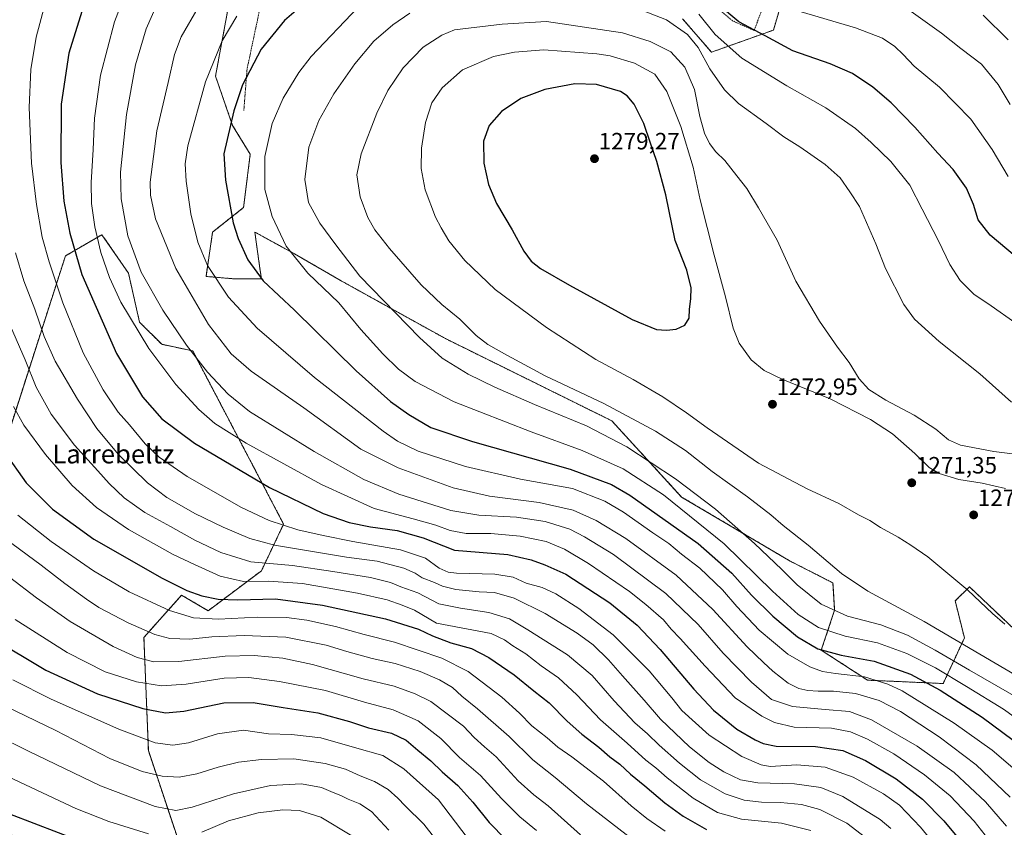
# Model space of a CAD drawing. Units: metres. Extents: x 634105 to 637546, y 4762133 to 4764514.
# Drawn here: x 635495 to 635913, y 4763989 to 4764332 of the extents above; entities that cross this region are included whole.
import ezdxf
from ezdxf.enums import TextEntityAlignment as Align

# ---------------------------------------------------------------- set-up
doc = ezdxf.new("R2010")
doc.units = ezdxf.units.M
doc.header["$MEASUREMENT"] = 0
doc.linetypes.add('TRAZOS', pattern=[0.75, 0.5, -0.25])
for name, color, linetype, lineweight in [('Alambrada', 19, 'TRAZOS', 0), ('Arbolado forestal', 92, 'TRAZOS', 0), ('Arbolado forestal CxS', 92, 'Continuous', 0), ('Carátula', 7, 'Continuous', 5), ('Curva de nivel maestra', 36, 'Continuous', 30), ('Curva de nivel normal', 36, 'Continuous', 0), ('Matorral', 135, 'Continuous', 0), ('Matorral CxS', 135, 'Continuous', 0), ('Pastizal CxS', 92, 'Continuous', 0), ('Punto de cota en terreno', 7, 'Continuous', 0), ('Rótulo de punto de cota en terreno', 19, 'Continuous', 0), ('Texto cartográfico', 19, 'Continuous', 0)]:
    doc.layers.add(name, color=color, linetype=linetype, lineweight=lineweight)
doc.styles.add('Arial', font='txt', dxfattribs={"height": 0.2})

# ---------------------------------------------------------------- blocks, each defined once
blk = doc.blocks.new('*U150')
at = {"layer": 'Arbolado forestal CxS', "color": 92, "linetype": 'Continuous', "lineweight": 0}
for points in [[(635819.71, 4764343.59, 1242.88), (635815.01, 4764327.58, 1248.39), (635788.65, 4764318.17, 1257.49), (635776.42, 4764332.29, 1258.01)], [(635583.49, 4764337.01, 1243.39), (635578.13, 4764307.97, 1245.94), (635585.38, 4764287.1, 1250.31), (635592.85, 4764274.87, 1252.97), (635590.02, 4764252.27, 1251.81), (635576.9, 4764241.9, 1247.31), (635574.08, 4764223.07, 1243.52), (635585.37, 4764222.12, 1247.04), (635597.61, 4764222.12, 1249.84), (635597.13, 4764225.44, 1250.44), (635594.79, 4764241.9, 1251.86), (635611.63, 4764232.66, 1255.24), (635631.49, 4764221.18, 1257.24), (635675.72, 4764196.69, 1261.91), (635746.3, 4764161.85, 1262.72), (635775.99, 4764129.5, 1256.79), (635822, 4764102.35, 1261.59), (635840.25, 4764093.07, 1263.48), (635840.93, 4764081.47, 1259.93), (635835.28, 4764064.52, 1249.69), (635854.95, 4764051.81, 1243.83), (635887.04, 4764050.4, 1251.59), (635896.06, 4764069.71, 1265.53), (635892.12, 4764085.41, 1268.52), (635898.19, 4764091.43, 1270.16), (635925.63, 4764065.46, 1270.28)]]:
    blk.add_polyline3d(points, dxfattribs=at)
blk.add_polyline3d([(635597.61, 4764098.23, 1207.76), (635607.02, 4764118.01, 1219.97), (635568.44, 4764191.46, 1234.98), (635555.26, 4764194.29, 1231.49), (635545.85, 4764203.7, 1230.64), (635541.15, 4764224.42, 1232.96), (635529.85, 4764240.77, 1230.67), (635514.38, 4764231.75, 1223.13), (635476.75, 4764114.83, 1187.63), (635471.2, 4764084.67, 1176.94), (635487.5, 4764037.02, 1163.17), (635494.09, 4763955.1, 1135.2), (635506.32, 4763943.79, 1128.63), (635521.38, 4763946.62, 1129.64), (635542.08, 4763959.8, 1137.37), (635565.61, 4763957.92, 1138.11), (635567.01, 4763969.79, 1146), (635549.61, 4764021.95, 1168.26), (635547.73, 4764069.98, 1188.45), (635563.73, 4764087.87, 1198.38), (635575.02, 4764081.28, 1196.61), (635597.61, 4764098.23, 1207.76)], close=True, dxfattribs=at)
blk = doc.blocks.new('*U175')
at = {"layer": 'Curva de nivel normal', "color": 36, "linetype": 'Continuous', "lineweight": 0}
blk.add_polyline3d([(635492.1, 4764051.99, 1170), (635508.31, 4764043.71, 1170), (635537.13, 4764031.02, 1170), (635552.46, 4764025.3, 1170), (635560.01, 4764024.19, 1170), (635566.66, 4764025.24, 1170), (635578.9, 4764029.01, 1170), (635590.02, 4764030.6, 1170), (635600.6, 4764029.08, 1170), (635610.35, 4764028.74, 1170), (635622.86, 4764027.34, 1170), (635637.15, 4764023.33, 1170), (635649.1, 4764019.86, 1170), (635658.07, 4764014.22, 1170), (635672.72, 4764001.05, 1170), (635684.94, 4763985.11, 1170)], dxfattribs=at)
blk = doc.blocks.new('*U181')
at = {"layer": 'Curva de nivel normal', "color": 36, "linetype": 'Continuous', "lineweight": 0}
for points in [[(635487.84, 4764012, 1155), (635518.8, 4763997.37, 1155), (635532.84, 4763991.9, 1155), (635549.65, 4763986.64, 1155)], [(635572.33, 4763987.37, 1155), (635583.69, 4763992.22, 1155), (635596.17, 4763995.56, 1155), (635606.72, 4763996.78, 1155), (635613.74, 4763996.56, 1155), (635622.8, 4763993.65, 1155), (635636, 4763985.84, 1155)]]:
    blk.add_polyline3d(points, dxfattribs=at)
blk = doc.blocks.new('*U182')
at = {"layer": 'Curva de nivel normal', "color": 36, "linetype": 'Continuous', "lineweight": 0}
blk.add_polyline3d([(635494.2, 4764121.77, 1195), (635508.28, 4764110.67, 1195), (635526.36, 4764098.18, 1195), (635541.48, 4764089.31, 1195), (635558.58, 4764081.42, 1195), (635568.7, 4764078.25, 1195), (635579.39, 4764077.76, 1195), (635596, 4764078.55, 1195), (635608.22, 4764078.47, 1195), (635616.82, 4764077.31, 1195), (635629.05, 4764074.58, 1195), (635641.21, 4764071.17, 1195), (635654.08, 4764067.87, 1195), (635674.26, 4764061.11, 1195), (635685.44, 4764055.53, 1195), (635699.67, 4764044.57, 1195), (635707.11, 4764037.81, 1195), (635712.33, 4764032.42, 1195), (635718.92, 4764027.36, 1195), (635723.43, 4764023.46, 1195), (635729.45, 4764019.35, 1195), (635742.78, 4764009, 1195), (635754.58, 4763998.54, 1195), (635761.27, 4763993.16, 1195), (635768.96, 4763987.83, 1195)], dxfattribs=at)
blk = doc.blocks.new('*U190')
at = {"layer": 'Curva de nivel normal', "color": 36, "linetype": 'Continuous', "lineweight": 0}
blk.add_polyline3d([(635490.61, 4764095.57, 1185), (635502.1, 4764086.69, 1185), (635516.46, 4764076.68, 1185), (635534.71, 4764066.08, 1185), (635544.79, 4764061.41, 1185), (635551.98, 4764059.6, 1185), (635562.56, 4764059.75, 1185), (635582.21, 4764061.96, 1185), (635594.52, 4764062.3, 1185), (635606.68, 4764061.09, 1185), (635619.25, 4764058.42, 1185), (635640.8, 4764052.32, 1185), (635653.97, 4764049.23, 1185), (635662.87, 4764045.99, 1185), (635669.57, 4764042.82, 1185), (635683.42, 4764032.28, 1185), (635687.85, 4764027.53, 1185), (635692.36, 4764023.54, 1185), (635697.25, 4764019.37, 1185), (635706.66, 4764009.18, 1185), (635713.23, 4764003.21, 1185), (635719.36, 4763998.46, 1185), (635733.01, 4763986.16, 1185)], dxfattribs=at)
blk = doc.blocks.new('*U197')
at = {"layer": 'Curva de nivel normal', "color": 36, "linetype": 'Continuous', "lineweight": 0}
blk.add_polyline3d([(635492.36, 4764167.84, 1205), (635496.76, 4764160.01, 1205), (635505.99, 4764147.58, 1205), (635517.22, 4764134.36, 1205), (635527.52, 4764125.08, 1205), (635541.2, 4764115.79, 1205), (635560.2, 4764105.13, 1205), (635569.17, 4764100.87, 1205), (635580.14, 4764095.92, 1205), (635590.05, 4764093.68, 1205), (635600.66, 4764093.82, 1205), (635615.11, 4764092.77, 1205), (635638.38, 4764088.7, 1205), (635650.96, 4764085.94, 1205), (635657.3, 4764083.68, 1205), (635662.59, 4764081.5, 1205), (635671.92, 4764076.02, 1205), (635695.07, 4764071.58, 1205), (635700.82, 4764068.88, 1205), (635704.28, 4764066.32, 1205), (635709.91, 4764062.97, 1205), (635716.41, 4764057.92, 1205), (635723.66, 4764052.85, 1205), (635731.48, 4764045.66, 1205), (635741.54, 4764034.98, 1205), (635752.85, 4764025.03, 1205), (635760.78, 4764017.9, 1205), (635765.1, 4764014.63, 1205), (635769.88, 4764010.41, 1205), (635780.95, 4764001.82, 1205), (635791.19, 4763995.72, 1205), (635801.37, 4763992.9, 1205), (635818.34, 4763991.21, 1205), (635830.89, 4763988.12, 1205)], dxfattribs=at)
blk = doc.blocks.new('*U201')
at = {"layer": 'Curva de nivel normal', "color": 36, "linetype": 'Continuous', "lineweight": 0}
blk.add_polyline3d([(635484.89, 4764028.44, 1160), (635498.71, 4764021.73, 1160), (635529.29, 4764006.97, 1160), (635552.54, 4763998.25, 1160), (635561.22, 4763996.56, 1160), (635568.27, 4763997.98, 1160), (635585.71, 4764003.61, 1160), (635601.51, 4764007.09, 1160), (635614.64, 4764007.85, 1160), (635623.1, 4764006.26, 1160), (635628.11, 4764004.15, 1160), (635631.37, 4764002.88, 1160), (635634.4, 4764001.3, 1160), (635639.33, 4763999.42, 1160), (635644.3, 4763996.06, 1160), (635651.72, 4763988.22, 1160)], dxfattribs=at)
blk = doc.blocks.new('*U207')
at = {"layer": 'Curva de nivel normal', "color": 36, "linetype": 'Continuous', "lineweight": 0}
blk.add_polyline3d([(635488.97, 4764040.78, 1165), (635510.33, 4764030.46, 1165), (635533.24, 4764018.66, 1165), (635546.96, 4764013.13, 1165), (635555.5, 4764011.04, 1165), (635562.75, 4764010.62, 1165), (635570.17, 4764012.03, 1165), (635579.31, 4764014.97, 1165), (635587.82, 4764017, 1165), (635597.68, 4764018.19, 1165), (635611.38, 4764018.44, 1165), (635624.61, 4764016.5, 1165), (635633.29, 4764014, 1165), (635639.58, 4764011.25, 1165), (635645.58, 4764008.81, 1165), (635651.34, 4764005.38, 1165), (635655.5, 4764001.72, 1165), (635658.67, 4763998.47, 1165), (635666.61, 4763990.78, 1165), (635679.16, 4763974.69, 1165)], dxfattribs=at)
blk = doc.blocks.new('*U221')
at = {"layer": 'Curva de nivel normal', "color": 36, "linetype": 'Continuous', "lineweight": 0}
blk.add_polyline3d([(635493.1, 4764077.59, 1180), (635515.1, 4764063.6, 1180), (635531.25, 4764055.42, 1180), (635544.56, 4764051.06, 1180), (635555.21, 4764049.46, 1180), (635565.67, 4764050.12, 1180), (635581.74, 4764052.66, 1180), (635592.32, 4764052.93, 1180), (635605.3, 4764051.31, 1180), (635624.75, 4764047.39, 1180), (635641.4, 4764042.43, 1180), (635653.51, 4764039.3, 1180), (635664.16, 4764034.58, 1180), (635673.8, 4764027.08, 1180), (635681.64, 4764019.04, 1180), (635690.59, 4764011.44, 1180), (635699.46, 4764001.66, 1180), (635707.28, 4763993.83, 1180), (635714.34, 4763988.06, 1180)], dxfattribs=at)
blk = doc.blocks.new('*U224')
at = {"layer": 'Curva de nivel normal', "color": 36, "linetype": 'Continuous', "lineweight": 0}
blk.add_polyline3d([(635491.01, 4764201.91, 1210), (635497.32, 4764187.7, 1210), (635501.98, 4764176.09, 1210), (635508.38, 4764164.6, 1210), (635518.23, 4764151.47, 1210), (635528.16, 4764140.57, 1210), (635532.95, 4764135.2, 1210), (635539.32, 4764129.21, 1210), (635548.07, 4764123, 1210), (635559.06, 4764116.99, 1210), (635569.34, 4764111.22, 1210), (635580.32, 4764105.96, 1210), (635593.06, 4764102.03, 1210), (635610.85, 4764100.5, 1210), (635627.96, 4764097.9, 1210), (635643.97, 4764095.34, 1210), (635652.4, 4764093.22, 1210), (635656.79, 4764091.45, 1210), (635663.96, 4764088.82, 1210), (635672.98, 4764084.13, 1210), (635682.15, 4764082.38, 1210), (635694.19, 4764080.5, 1210), (635702.88, 4764077.84, 1210), (635710.69, 4764073.16, 1210), (635727.53, 4764062.58, 1210), (635737.96, 4764053.76, 1210), (635747.29, 4764043.06, 1210), (635756.16, 4764033.7, 1210), (635761.49, 4764029.07, 1210), (635766.39, 4764024.27, 1210), (635775.04, 4764016.57, 1210), (635784.07, 4764009.6, 1210), (635789.23, 4764006.51, 1210), (635794.44, 4764003.63, 1210), (635802.55, 4764000.95, 1210), (635809.85, 4764000.06, 1210), (635817.95, 4763999.96, 1210), (635826.94, 4763999.13, 1210), (635834.61, 4763997.02, 1210), (635846.1, 4763991.21, 1210), (635855.95, 4763983.74, 1210)], dxfattribs=at)
blk = doc.blocks.new('*U225')
at = {"layer": 'Curva de nivel normal', "color": 36, "linetype": 'Continuous', "lineweight": 0}
blk.add_polyline3d([(635488.94, 4764111.7, 1190), (635504.03, 4764100.66, 1190), (635514.1, 4764092.81, 1190), (635523.28, 4764086.21, 1190), (635528.59, 4764082.61, 1190), (635541.08, 4764076.15, 1190), (635552.35, 4764071.18, 1190), (635558.77, 4764069.5, 1190), (635567.26, 4764069.28, 1190), (635576.6, 4764070.17, 1190), (635590.23, 4764070.83, 1190), (635607.95, 4764069.99, 1190), (635625.14, 4764066.65, 1190), (635633.9, 4764063.93, 1190), (635644.56, 4764061.08, 1190), (635654.35, 4764058.9, 1190), (635664.99, 4764055.44, 1190), (635673.21, 4764051.93, 1190), (635678.66, 4764048.64, 1190), (635682.68, 4764044.98, 1190), (635689.4, 4764039.68, 1190), (635702.76, 4764027.95, 1190), (635712.87, 4764018.06, 1190), (635722.36, 4764010.48, 1190), (635735.65, 4763999.37, 1190), (635755.6, 4763984, 1190)], dxfattribs=at)
blk = doc.blocks.new('*U232')
at = {"layer": 'Curva de nivel maestra', "color": 36, "linetype": 'Continuous', "lineweight": 30}
blk.add_polyline3d([(635488.48, 4764148.59, 1200), (635497.8, 4764135.54, 1200), (635508.85, 4764124.41, 1200), (635526.44, 4764111.63, 1200), (635555.41, 4764095.07, 1200), (635565.88, 4764089.79, 1200), (635572.26, 4764087.54, 1200), (635579.31, 4764086.15, 1200), (635587.64, 4764085.86, 1200), (635603.53, 4764086.39, 1200), (635623.55, 4764083.7, 1200), (635650.27, 4764077.8, 1200), (635664.32, 4764073.48, 1200), (635670.3, 4764070.56, 1200), (635677.96, 4764067.63, 1200), (635686.85, 4764065.22, 1200), (635694.17, 4764061.5, 1200), (635704.85, 4764054.06, 1200), (635713.23, 4764047.27, 1200), (635719.78, 4764042.14, 1200), (635727.39, 4764034.42, 1200), (635733.58, 4764028.88, 1200), (635740.82, 4764023.46, 1200), (635745.52, 4764019.3, 1200), (635749.69, 4764016.22, 1200), (635754.32, 4764011.89, 1200), (635760.36, 4764007.05, 1200), (635768.87, 4763999.75, 1200), (635776.67, 4763994.09, 1200), (635786.55, 4763988.49, 1200)], dxfattribs=at)
blk = doc.blocks.new('*U233')
at = {"layer": 'Curva de nivel maestra', "color": 36, "linetype": 'Continuous', "lineweight": 30}
blk.add_polyline3d([(635482.99, 4764069.72, 1175), (635506.14, 4764056, 1175), (635527.95, 4764046.02, 1175), (635547.2, 4764039.86, 1175), (635556.94, 4764037.9, 1175), (635564.64, 4764038.67, 1175), (635581.64, 4764042.22, 1175), (635594.12, 4764042.36, 1175), (635606.89, 4764040.22, 1175), (635621.59, 4764037.99, 1175), (635634.93, 4764034.33, 1175), (635643.12, 4764031.63, 1175), (635652.87, 4764029.39, 1175), (635659.09, 4764026.44, 1175), (635663.95, 4764022.12, 1175), (635669.52, 4764017.55, 1175), (635674.3, 4764012.94, 1175), (635680.99, 4764007.08, 1175), (635687.3, 4764000.14, 1175), (635694.25, 4763991.5, 1175), (635701.43, 4763984.22, 1175)], dxfattribs=at)
blk = doc.blocks.new('*U235')
at = {"layer": 'Curva de nivel maestra', "color": 36, "linetype": 'Continuous', "lineweight": 30}
blk.add_polyline3d([(635490.72, 4763995.06, 1150), (635521.6, 4763983.27, 1150)], dxfattribs=at)
blk = doc.blocks.new('5PATER')
at = {"layer": 'Carátula', "linetype": 'Continuous', "lineweight": 5}
h = blk.add_hatch(color=250, dxfattribs=at)
edge = h.paths.add_edge_path()
edge.add_ellipse((0, 0.01), major_axis=(-1.33, -1.34), ratio=0.999422, start_angle=0, end_angle=360)

msp = doc.modelspace()

# ---------------------------------------------------------------- linework, layer by layer
at = {"layer": 'Alambrada', "color": 19, "linetype": 'TRAZOS', "lineweight": 0}
msp.add_polyline3d([(635918.73, 4764371.06, 1220.6), (635886.32, 4764375.97, 1228.16), (635829.53, 4764382.06, 1231.26), (635827.6, 4764382.27, 1231.26), (635806.75, 4764327.38, 1250.43), (635797.62, 4764331.51, 1250.56), (635789.6, 4764338.15, 1259.36), (635784.32, 4764344.22, 1253.59), (635779.76, 4764348.94, 1257.91), (635770.96, 4764353.43, 1251.46), (635762.44, 4764357.73, 1250.95), (635743.85, 4764361.01, 1250.77), (635692.35, 4764361.93, 1250.78), (635665.89, 4764360.39, 1250.62), (635637.51, 4764357.01, 1249.24), (635600.39, 4764352.98, 1244.71), (635591.5, 4764310.97, 1250.01), (635590.14, 4764293.44, 1251.32)], dxfattribs=at)
at = {"layer": 'Arbolado forestal', "color": 92, "linetype": 'TRAZOS', "lineweight": 0}
for points in [[(635819.71, 4764343.59, 1242.88), (635815, 4764327.58, 1248.39), (635788.65, 4764318.17, 1257.49), (635776.42, 4764332.29, 1258.01)], [(635583.49, 4764337.01, 1243.39), (635578.13, 4764307.97, 1245.94), (635585.37, 4764287.1, 1250.31), (635592.85, 4764274.87, 1252.97), (635590.02, 4764252.27, 1251.81), (635576.9, 4764241.9, 1247.31), (635574.08, 4764223.07, 1243.52), (635585.37, 4764222.12, 1247.04), (635597.61, 4764222.12, 1249.84), (635597.13, 4764225.44, 1250.44), (635594.79, 4764241.9, 1251.86), (635611.63, 4764232.66, 1255.24), (635631.49, 4764221.18, 1257.24), (635675.72, 4764196.69, 1261.91), (635746.3, 4764161.85, 1262.72), (635775.99, 4764129.5, 1256.79), (635822, 4764102.35, 1261.59), (635840.25, 4764093.07, 1263.48), (635840.93, 4764081.47, 1259.93), (635835.28, 4764064.52, 1249.69), (635854.95, 4764051.81, 1243.83), (635887.04, 4764050.4, 1251.59), (635896.06, 4764069.71, 1265.53), (635892.12, 4764085.41, 1268.52), (635898.19, 4764091.43, 1270.16), (635925.63, 4764065.46, 1270.28)], [(635597.61, 4764098.23, 1207.76), (635607.02, 4764118.01, 1219.97), (635568.44, 4764191.46, 1234.98), (635555.26, 4764194.29, 1231.49), (635545.85, 4764203.7, 1230.64), (635541.15, 4764224.42, 1232.96), (635529.85, 4764240.77, 1230.67), (635514.38, 4764231.75, 1223.13), (635476.75, 4764114.83, 1187.62), (635471.2, 4764084.67, 1176.94), (635487.5, 4764037.02, 1163.17), (635494.09, 4763955.1, 1135.2), (635506.32, 4763943.8, 1128.63), (635521.38, 4763946.62, 1129.64), (635542.08, 4763959.8, 1137.37), (635565.61, 4763957.92, 1138.11), (635567.01, 4763969.79, 1146), (635549.61, 4764021.95, 1168.26), (635547.73, 4764069.98, 1188.45), (635563.73, 4764087.87, 1198.38), (635575.02, 4764081.28, 1196.61), (635597.61, 4764098.23, 1207.76)]]:
    msp.add_polyline3d(points, dxfattribs=at)
at = {"layer": 'Curva de nivel maestra', "color": 36, "linetype": 'Continuous', "lineweight": 30}
for points in [[(635622.19, 4764344.49, 1250), (635607.38, 4764331.7, 1250), (635597.54, 4764319.46, 1250), (635589.61, 4764304.37, 1250), (635585.92, 4764293.29, 1250), (635581.61, 4764275.09, 1250), (635582.39, 4764263.97, 1250)], [(635917.52, 4764231.62, 1250), (635906.99, 4764240.62, 1250), (635901.93, 4764247.1, 1250), (635899.9, 4764253.56, 1250), (635896.94, 4764260.49, 1250), (635891.28, 4764268.43, 1250), (635884.77, 4764275.32, 1250), (635875.01, 4764286.34, 1250), (635864.88, 4764296.74, 1250), (635857.13, 4764303.37, 1250), (635848.59, 4764309.11, 1250), (635839.07, 4764313.18, 1250), (635823.24, 4764318.83, 1250), (635811.44, 4764325.12, 1250), (635800.22, 4764331.01, 1250), (635791.58, 4764338.31, 1250)], [(635521.4, 4764335.44, 1225), (635515.78, 4764317.78, 1225), (635512.64, 4764296.12, 1225), (635512.38, 4764271.4, 1225), (635513.7, 4764254.93, 1225), (635516.3, 4764241.41, 1225), (635521.31, 4764223.88, 1225), (635536.08, 4764190.43, 1225), (635547.08, 4764171.98, 1225), (635555.31, 4764162.74, 1225), (635569.21, 4764152.38, 1225), (635601.08, 4764133.52, 1225), (635623.82, 4764122.57, 1225), (635634.82, 4764118.66, 1225), (635643.87, 4764116.79, 1225), (635655.22, 4764115.34, 1225), (635666.3, 4764112.2, 1225), (635679.63, 4764106.94, 1225), (635702.24, 4764105.06, 1225), (635712.08, 4764102.88, 1225), (635717.95, 4764100.76, 1225), (635726.85, 4764096.77, 1225), (635745.47, 4764084.66, 1225), (635757.05, 4764075.19, 1225), (635766.89, 4764064.84, 1225), (635781.14, 4764048.04, 1225), (635789.57, 4764039.1, 1225), (635799.49, 4764031.02, 1225), (635807.17, 4764026.48, 1225), (635810.55, 4764024.9, 1225), (635816.1, 4764023.8, 1225), (635832.8, 4764023.68, 1225)], [(635769.62, 4764200.26, 1275), (635773.62, 4764200.73, 1275), (635777.3, 4764202.4, 1275), (635779.24, 4764205.31, 1275), (635779.3, 4764209.2, 1275), (635779.92, 4764213.54, 1275), (635780.02, 4764218.3, 1275), (635778.18, 4764225.77, 1275), (635773.27, 4764238.25, 1275), (635769.3, 4764257.65, 1275), (635765.51, 4764271.79, 1275), (635762.73, 4764279.59, 1275), (635759.99, 4764288, 1275), (635755.86, 4764296.15, 1275), (635752.86, 4764299.64, 1275), (635750.05, 4764301.55, 1275), (635739.87, 4764304.54, 1275), (635730.59, 4764304.71, 1275), (635717.92, 4764302.39, 1275), (635707.74, 4764298.59, 1275), (635699.48, 4764293.1, 1275), (635694.23, 4764287.12, 1275), (635691.9, 4764280.45, 1275), (635691.96, 4764271.18, 1275), (635693.98, 4764262.01, 1275), (635697.44, 4764254.02, 1275), (635704.12, 4764242.8, 1275), (635708.99, 4764233.82, 1275), (635712.08, 4764229.58, 1275), (635716.11, 4764226.4, 1275), (635728.33, 4764219.32, 1275), (635755.02, 4764204.86, 1275), (635765.39, 4764200.58, 1275), (635769.62, 4764200.26, 1275)], [(635582.39, 4764263.97, 1250), (635585.67, 4764245.77, 1250), (635587.67, 4764239.22, 1250), (635591.8, 4764230.11, 1250), (635598.38, 4764221.16, 1250), (635611.6, 4764208.78, 1250), (635637.83, 4764183.05, 1250), (635652.39, 4764170.04, 1250), (635660.24, 4764164.45, 1250), (635669.59, 4764159.04, 1250), (635687.14, 4764152.99, 1250), (635728.68, 4764141.26, 1250), (635746.22, 4764134.78, 1250), (635754, 4764130.29, 1250), (635782.95, 4764109.8, 1250), (635797.31, 4764097.27, 1250), (635805.72, 4764087.92, 1250), (635814.67, 4764078.94, 1250), (635825.15, 4764070.2, 1250), (635833.84, 4764065.15, 1250), (635843.67, 4764062.48, 1250), (635857.7, 4764059.9, 1250), (635873.21, 4764054.41, 1250), (635885.76, 4764047.62, 1250), (635903.56, 4764036.18, 1250), (635916.7, 4764026.32, 1250)], [(635832.8, 4764023.68, 1225), (635844.48, 4764022.02, 1225), (635854.07, 4764017.75, 1225), (635867.05, 4764009.94, 1225), (635878.3, 4764001.29, 1225), (635887.31, 4763992.22, 1225), (635897.1, 4763980.36, 1225), (635903.52, 4763970.36, 1225), (635908.4, 4763959.74, 1225), (635912.37, 4763944.66, 1225), (635918.21, 4763917.16, 1225)]]:
    msp.add_polyline3d(points, dxfattribs=at)
at = {"layer": 'Curva de nivel normal', "color": 36, "linetype": 'Continuous', "lineweight": 0}
for points in [[(635541.4, 4764347.31, 1230), (635535.16, 4764331.11, 1230), (635529.35, 4764308.45, 1230), (635526.78, 4764290.25, 1230), (635526.22, 4764276.97, 1230), (635525.38, 4764262.85, 1230), (635525.46, 4764254.01, 1230), (635526.87, 4764244.08, 1230), (635529.44, 4764233.19, 1230), (635533.08, 4764222.63, 1230), (635537.96, 4764212.11, 1230), (635549.74, 4764192.55, 1230), (635561.25, 4764177.18, 1230), (635571, 4764166.57, 1230), (635577.81, 4764160.74, 1230), (635591.16, 4764152.31, 1230), (635623.15, 4764134.78, 1230), (635645.51, 4764124.68, 1230), (635662.04, 4764120.26, 1230), (635671.59, 4764117.58, 1230), (635677.7, 4764115.33, 1230), (635684.48, 4764114.08, 1230), (635695.03, 4764113.98, 1230), (635707.43, 4764112.96, 1230), (635718.49, 4764110.67, 1230), (635726.23, 4764107.41, 1230), (635736.52, 4764101.37, 1230), (635753.91, 4764089.43, 1230), (635760.78, 4764083.86, 1230), (635768.24, 4764077.35, 1230), (635771.62, 4764073.46, 1230), (635775.37, 4764069.53, 1230), (635786.03, 4764057.7, 1230), (635798.76, 4764044.29, 1230), (635810, 4764036.59, 1230)], [(635555.54, 4764343.94, 1235), (635548.62, 4764328.12, 1235), (635544.17, 4764312.79, 1235), (635540.35, 4764291.69, 1235), (635537.74, 4764267.35, 1235), (635538.03, 4764255.93, 1235), (635540.88, 4764240.36, 1235), (635546.5, 4764224.86, 1235), (635555.74, 4764208.83, 1235), (635565.82, 4764193.88, 1235), (635574.66, 4764182.4, 1235), (635583.55, 4764173.16, 1235), (635592.51, 4764165.82, 1235), (635620.05, 4764148.86, 1235), (635641.08, 4764136.92, 1235), (635655.99, 4764130.75, 1235), (635677.96, 4764123.84, 1235), (635689.96, 4764121.74, 1235), (635705.96, 4764120.91, 1235), (635718.04, 4764119.14, 1235), (635728.59, 4764115.84, 1235), (635734.76, 4764112.61, 1235), (635747.01, 4764105.12, 1235), (635769.33, 4764088.55, 1235), (635782.98, 4764075.47, 1235), (635793.59, 4764063.31, 1235), (635805.65, 4764050.94, 1235), (635814.13, 4764043.66, 1235)], [(635891.84, 4763971.83, 1220), (635877.44, 4763989.42, 1220), (635868.5, 4763998.74, 1220), (635861.72, 4764003.6, 1220), (635848.84, 4764010.64, 1220), (635836.93, 4764014.94, 1220), (635824.94, 4764015.86, 1220), (635813.62, 4764015.2, 1220), (635809.73, 4764015.9, 1220), (635801.54, 4764019.4, 1220), (635787.71, 4764028.46, 1220), (635776.1, 4764038.89, 1220), (635771.78, 4764044.39, 1220), (635762.14, 4764055.78, 1220), (635746.86, 4764071.05, 1220), (635732.34, 4764082.19, 1220), (635722.54, 4764088.43, 1220), (635716.75, 4764091.06, 1220), (635710.03, 4764092.96, 1220), (635704.45, 4764095.53, 1220), (635696.7, 4764096.79, 1220), (635680.38, 4764097.21, 1220), (635676.9, 4764097.64, 1220), (635673.07, 4764099.37, 1220), (635667.25, 4764103.58, 1220), (635656.63, 4764107.14, 1220), (635636.34, 4764110.59, 1220), (635623.78, 4764113.22, 1220), (635613.01, 4764115.6, 1220), (635600.91, 4764119.52, 1220), (635589.18, 4764125.12, 1220), (635566.08, 4764138.25, 1220), (635554.13, 4764146.42, 1220), (635548.24, 4764152.09, 1220), (635541.54, 4764160.06, 1220), (635536.77, 4764165.49, 1220), (635530.38, 4764174.91, 1220), (635521.99, 4764190.67, 1220), (635513.32, 4764211.9, 1220), (635507.43, 4764229.24, 1220), (635504.56, 4764239.7, 1220), (635502.09, 4764253.52, 1220), (635500.06, 4764271.18, 1220), (635499.05, 4764294.76, 1220), (635499.72, 4764310.87, 1220), (635501.98, 4764324.53, 1220), (635505.7, 4764338.26, 1220)], [(635570.72, 4764337.09, 1240), (635563.56, 4764324.64, 1240), (635560.71, 4764317.2, 1240), (635558.05, 4764305.31, 1240), (635553.16, 4764284.76, 1240), (635550.38, 4764263.01, 1240), (635550.52, 4764257.56, 1240), (635552.69, 4764247.48, 1240), (635561.3, 4764226.45, 1240), (635575.17, 4764202.66, 1240), (635584.78, 4764190.26, 1240), (635593.2, 4764182.85, 1240), (635615.64, 4764167.36, 1240), (635639.83, 4764149.77, 1240)], [(635638.62, 4764337.28, 1255), (635618.69, 4764316.38, 1255), (635613.47, 4764309.51, 1255), (635606.85, 4764298.69, 1255), (635602.21, 4764287.89, 1255), (635599.07, 4764273.96, 1255), (635599, 4764259.91, 1255), (635602.12, 4764248.48, 1255), (635608.16, 4764235.91, 1255), (635617.35, 4764224.52, 1255), (635630.42, 4764211.83, 1255), (635639.78, 4764200.6, 1255), (635649.08, 4764190.24, 1255), (635655.84, 4764183.68, 1255), (635662.82, 4764178.46, 1255), (635679.47, 4764169.86, 1255), (635712.14, 4764157.2, 1255), (635733.75, 4764149.28, 1255), (635751.13, 4764141.4, 1255), (635768.26, 4764130.49, 1255), (635794.08, 4764109.66, 1255), (635814.52, 4764089.56, 1255), (635825.42, 4764079.72, 1255), (635834.15, 4764074.12, 1255), (635845.42, 4764070.53, 1255), (635859.15, 4764067.63, 1255), (635871.64, 4764063.14, 1255), (635883.79, 4764057.04, 1255), (635896.87, 4764049.08, 1255), (635912.64, 4764039.52, 1255), (635925.29, 4764030.5, 1255)], [(635916, 4764169.72, 1260), (635902.61, 4764181.74, 1260), (635885.33, 4764195.47, 1260), (635874.91, 4764204.9, 1260), (635870.32, 4764211.17, 1260), (635862.53, 4764226.38, 1260), (635858.42, 4764236.94, 1260), (635851.52, 4764252.7, 1260), (635847.46, 4764258.98, 1260), (635843.34, 4764264.89, 1260), (635836.86, 4764270.53, 1260), (635826.11, 4764278.02, 1260), (635819.43, 4764282.27, 1260), (635811.91, 4764287.87, 1260), (635800.08, 4764296.39, 1260), (635794.14, 4764302.2, 1260), (635788.02, 4764311.13, 1260), (635783.08, 4764320.15, 1260), (635778.48, 4764325.75, 1260), (635769.56, 4764331.9, 1260), (635756.77, 4764336.8, 1260)], [(635915.41, 4764295.93, 1240), (635910.34, 4764304.53, 1240), (635903.35, 4764313.04, 1240), (635894.55, 4764319.77, 1240), (635886.3, 4764326.32, 1240), (635869.41, 4764338.32, 1240)], [(635587.14, 4764333.44, 1245), (635580.96, 4764323, 1245), (635573.87, 4764305.63, 1245), (635566.3, 4764278.45, 1245), (635565.29, 4764270.79, 1245), (635565.6, 4764263.45, 1245), (635567.61, 4764249.66, 1245), (635570.67, 4764237.62, 1245), (635574.77, 4764227.7, 1245), (635583.64, 4764214.24, 1245), (635595.77, 4764201.16, 1245), (635620.08, 4764180.18, 1245), (635649.34, 4764157.39, 1245), (635655.32, 4764153.26, 1245), (635664.1, 4764148.94, 1245), (635684.25, 4764142.43, 1245), (635707.52, 4764137.03, 1245), (635729.63, 4764133.05, 1245)], [(635660.57, 4764334.68, 1260), (635653.44, 4764329.84, 1260), (635645.26, 4764322.8, 1260), (635637.21, 4764313.28, 1260), (635628.31, 4764300.55, 1260), (635621.92, 4764289.22, 1260), (635617.75, 4764277.89, 1260), (635616.04, 4764264.19, 1260), (635617.6, 4764254.42, 1260), (635622.45, 4764245.6, 1260), (635629.26, 4764236.42, 1260), (635639.4, 4764223.13, 1260)], [(635917.46, 4764203.59, 1255), (635907.34, 4764210.61, 1255), (635900.05, 4764215.5, 1255), (635894.17, 4764221.36, 1255), (635889.89, 4764228.08, 1255), (635885.04, 4764238.23, 1255), (635878.05, 4764251.56, 1255), (635872.89, 4764261.73, 1255), (635864.79, 4764271.85, 1255), (635856.44, 4764279.82, 1255), (635849.8, 4764285.84, 1255), (635837.24, 4764294.64, 1255), (635820.61, 4764303.91, 1255), (635801.62, 4764315.67, 1255), (635790.29, 4764325.63, 1255), (635783.34, 4764334.26, 1255)], [(635914.65, 4764265.43, 1245), (635907.78, 4764276.98, 1245), (635898.74, 4764289.84, 1245), (635885.47, 4764303.31, 1245), (635874.76, 4764312.26, 1245), (635870.06, 4764317.23, 1245), (635866.52, 4764320.55, 1245), (635861.2, 4764324.1, 1245), (635849.8, 4764328.5, 1245), (635824.32, 4764335.98, 1245)], [(635914.63, 4764323.42, 1235), (635903.98, 4764333.83, 1235)], [(635931.3, 4764145.99, 1265), (635908.58, 4764148.79, 1265), (635894.32, 4764151.52, 1265), (635889.29, 4764153.81, 1265), (635883.91, 4764158.24, 1265), (635874.72, 4764164.2, 1265), (635862.68, 4764170.61, 1265), (635855.51, 4764175.1, 1265), (635851.3, 4764179.66, 1265), (635847.07, 4764186.6, 1265), (635842.15, 4764193.09, 1265), (635834.52, 4764204.04, 1265), (635824.49, 4764221.11, 1265), (635816.62, 4764238.47, 1265), (635808.66, 4764252.11, 1265), (635803.64, 4764260.41, 1265), (635799.42, 4764265.78, 1265), (635794.38, 4764272.24, 1265), (635790.52, 4764275.95, 1265), (635787.86, 4764279.42, 1265), (635785.65, 4764283.83, 1265), (635783.66, 4764290.87, 1265), (635781.45, 4764302.43, 1265), (635777.33, 4764311.9, 1265), (635771.34, 4764318.35, 1265), (635762.63, 4764322.78, 1265), (635750.9, 4764326.4, 1265), (635718.69, 4764331.17, 1265), (635699.8, 4764330.14, 1265), (635679.63, 4764327.66, 1265), (635674.25, 4764325.42, 1265)], [(635674.25, 4764325.42, 1265), (635666.3, 4764320.36, 1265), (635657.78, 4764311.58, 1265), (635651.24, 4764301.92, 1265), (635646.57, 4764292.27, 1265), (635639.91, 4764275.05, 1265), (635638.11, 4764266.19, 1265), (635639.59, 4764256.81, 1265), (635642.82, 4764248.04, 1265), (635645.79, 4764242.81, 1265), (635651.95, 4764234.89, 1265), (635665.4, 4764219.49, 1265), (635674.14, 4764211.16, 1265), (635681.8, 4764204.91, 1265), (635688.81, 4764197.98, 1265), (635693.7, 4764194.2, 1265), (635702.08, 4764189.58, 1265), (635718.02, 4764180.86, 1265), (635742.94, 4764169.11, 1265), (635764.95, 4764157.46, 1265), (635777.68, 4764149.17, 1265), (635788.94, 4764140.34, 1265), (635803.97, 4764129.56, 1265), (635813.81, 4764121.96, 1265), (635819.03, 4764117.47, 1265), (635829.71, 4764109.11, 1265), (635843.89, 4764097.08, 1265), (635854.98, 4764089.64, 1265), (635878.97, 4764076.65, 1265), (635909.07, 4764059.07, 1265), (635929.64, 4764047, 1265)], [(635913.51, 4764133.18, 1270), (635903.58, 4764135.33, 1270), (635893.71, 4764136.88, 1270), (635885.34, 4764139.45, 1270), (635881.09, 4764142.06, 1270), (635874.99, 4764148.02, 1270), (635865.49, 4764156.26, 1270), (635856.18, 4764162.43, 1270), (635838.99, 4764171.12, 1270), (635818.97, 4764179.39, 1270), (635811.04, 4764183.12, 1270), (635805.46, 4764187.74, 1270), (635800.36, 4764194.83, 1270), (635797.88, 4764201.09, 1270), (635794.6, 4764214.35, 1270), (635789.78, 4764232.07, 1270), (635783.93, 4764255.63, 1270), (635780.86, 4764269.42, 1270), (635775.66, 4764286.6, 1270), (635769.7, 4764301.47, 1270), (635764.57, 4764308.83, 1270), (635756, 4764313.57, 1270), (635745.71, 4764316.63, 1270), (635740.02, 4764317.52, 1270), (635717.51, 4764319.24, 1270), (635705.08, 4764318.26, 1270), (635696.18, 4764316.3, 1270), (635683.02, 4764310.64, 1270), (635674.32, 4764303.04, 1270), (635669.96, 4764296.69, 1270), (635667.25, 4764288.4, 1270), (635665.62, 4764277.54, 1270), (635665.48, 4764268.86, 1270), (635667.14, 4764259.86, 1270), (635671.56, 4764248.16, 1270), (635673.94, 4764243.66, 1270), (635677.16, 4764238.11, 1270), (635683.92, 4764229.81, 1270), (635696.8, 4764217.48, 1270), (635718.6, 4764201.38, 1270), (635739.6, 4764187.9, 1270), (635755.42, 4764179.33, 1270), (635767.96, 4764172.04, 1270), (635778.11, 4764165.26, 1270), (635786.83, 4764158.86, 1270), (635808.68, 4764143.88, 1270), (635829.22, 4764132.96, 1270), (635842.77, 4764126.69, 1270), (635851.13, 4764121.99, 1270), (635855.94, 4764119.48, 1270), (635860.42, 4764116.62, 1270), (635867.88, 4764112.41, 1270), (635873.25, 4764109.07, 1270), (635880.56, 4764104.14, 1270), (635897.44, 4764090.06, 1270), (635907.98, 4764080.1, 1270), (635913.24, 4764075.62, 1270)], [(635493.23, 4764233.04, 1215), (635496.78, 4764221.26, 1215), (635501.39, 4764209.21, 1215), (635505.34, 4764197.65, 1215), (635510.07, 4764187.18, 1215), (635519.49, 4764170.98, 1215), (635527.73, 4764158.5, 1215), (635536.79, 4764147.67, 1215), (635549.17, 4764135.55, 1215), (635557.45, 4764129.28, 1215), (635563.65, 4764125.82, 1215), (635569.4, 4764122.45, 1215), (635581.31, 4764116.76, 1215), (635592.69, 4764111.89, 1215), (635603.18, 4764109.1, 1215), (635633.7, 4764103.93, 1215), (635646.73, 4764102.24, 1215), (635658.12, 4764099.38, 1215), (635662.82, 4764097.14, 1215), (635665.79, 4764095.16, 1215), (635671.01, 4764093.29, 1215), (635674.53, 4764091.71, 1215), (635680.09, 4764090.26, 1215), (635690.1, 4764089.27, 1215), (635696.51, 4764089.02, 1215), (635704.89, 4764086.64, 1215), (635718.02, 4764080.07, 1215), (635731.68, 4764071.82, 1215), (635738.5, 4764066.76, 1215), (635744.99, 4764060.44, 1215), (635750.88, 4764053.7, 1215), (635760.13, 4764043.37, 1215), (635767.08, 4764035.3, 1215), (635779.27, 4764023.6, 1215), (635787.72, 4764016.86, 1215), (635793.87, 4764012.87, 1215), (635800.95, 4764009.54, 1215), (635808.28, 4764008.26, 1215), (635823.94, 4764007.84, 1215), (635835.06, 4764006.23, 1215), (635844.42, 4764002.43, 1215), (635860.23, 4763992.7, 1215), (635864.83, 4763988.93, 1215)], [(635639.4, 4764223.13, 1260), (635664.76, 4764197.16, 1260), (635674.36, 4764188.35, 1260), (635685.38, 4764181.65, 1260), (635696.72, 4764176.06, 1260), (635713.58, 4764168.7, 1260), (635735.61, 4764159.71, 1260), (635752.66, 4764150.83, 1260), (635773.39, 4764137.18, 1260), (635790.44, 4764124.35, 1260), (635806.93, 4764109.86, 1260), (635818.56, 4764098.71, 1260), (635825.02, 4764092.21, 1260), (635835.22, 4764084.06, 1260), (635846.35, 4764078.94, 1260), (635860.54, 4764075.36, 1260), (635871.94, 4764070.92, 1260), (635883.62, 4764064.61, 1260), (635898.19, 4764056, 1260), (635920.89, 4764043.1, 1260)], [(635639.83, 4764149.77, 1240), (635655.69, 4764141.95, 1240), (635679.04, 4764133.36, 1240), (635694.45, 4764129.89, 1240), (635715.57, 4764127.23, 1240), (635729.95, 4764123.91, 1240), (635739.78, 4764119.56, 1240), (635752.37, 4764111.85, 1240), (635773.74, 4764096.29, 1240), (635789.24, 4764081.84, 1240), (635803.82, 4764065.95, 1240), (635810.75, 4764059.37, 1240), (635814.64, 4764055.64, 1240), (635821.28, 4764050.5, 1240), (635825.7, 4764048.25, 1240), (635829.61, 4764047.46, 1240), (635833.99, 4764047.15, 1240), (635840.46, 4764047.22, 1240), (635849.83, 4764046.14, 1240), (635859.8, 4764043.22, 1240), (635868.86, 4764038.56, 1240), (635885.3, 4764027.84, 1240), (635901.06, 4764015.94, 1240), (635915.41, 4764002.21, 1240)], [(635729.63, 4764133.05, 1245), (635743.35, 4764127.75, 1245), (635751.35, 4764123.05, 1245), (635763.77, 4764114.35, 1245), (635770.54, 4764109.72, 1245), (635775.98, 4764105.28, 1245), (635783.65, 4764099.34, 1245), (635793.38, 4764090.16, 1245), (635799.49, 4764083.03, 1245), (635808.93, 4764073.05, 1245), (635821.02, 4764062.83, 1245), (635830.45, 4764057.42, 1245), (635835.74, 4764055.52, 1245), (635841.32, 4764054.6, 1245), (635853.61, 4764053.2, 1245), (635863.52, 4764050.19, 1245), (635869.57, 4764047.3, 1245), (635891.74, 4764033.64, 1245), (635907.8, 4764022.13, 1245), (635916.59, 4764014.6, 1245)], [(635814.13, 4764043.66, 1235), (635823.07, 4764040.62, 1235), (635836.94, 4764039.4, 1235), (635847.27, 4764038.6, 1235), (635856.57, 4764035.06, 1235), (635875.94, 4764023.89, 1235), (635891.7, 4764012.6, 1235), (635905.04, 4764000.24, 1235), (635913.95, 4763989.83, 1235)], [(635810, 4764036.59, 1230), (635815.42, 4764033.89, 1230), (635823.74, 4764031.89, 1230), (635839.59, 4764031.41, 1230), (635847.66, 4764029.88, 1230), (635854.83, 4764026.85, 1230), (635866.05, 4764020.59, 1230), (635879.11, 4764011.72, 1230), (635889.94, 4764002.74, 1230), (635900.17, 4763992.05, 1230), (635906.39, 4763984.07, 1230), (635912.85, 4763973.35, 1230), (635917.62, 4763963.18, 1230)]]:
    msp.add_polyline3d(points, dxfattribs=at)
at = {"layer": 'Matorral', "color": 135, "linetype": 'Continuous', "lineweight": 0}
msp.add_polyline3d([(635597.61, 4764098.23, 1207.76), (635607.02, 4764118.01, 1219.97), (635568.44, 4764191.46, 1234.98), (635555.26, 4764194.29, 1231.49), (635545.85, 4764203.7, 1230.64), (635541.15, 4764224.42, 1232.96), (635529.85, 4764240.77, 1230.67), (635514.38, 4764231.75, 1223.13), (635476.75, 4764114.83, 1187.62), (635471.2, 4764084.67, 1176.94), (635487.5, 4764037.02, 1163.17), (635494.09, 4763955.1, 1135.2), (635506.32, 4763943.8, 1128.63), (635521.38, 4763946.62, 1129.64), (635542.08, 4763959.8, 1137.37), (635565.61, 4763957.92, 1138.11), (635567.01, 4763969.79, 1146), (635549.61, 4764021.95, 1168.26), (635547.73, 4764069.98, 1188.45), (635563.73, 4764087.87, 1198.38), (635575.02, 4764081.28, 1196.61), (635597.61, 4764098.23, 1207.76)], dxfattribs=at)
at = {"layer": 'Matorral CxS', "color": 135, "linetype": 'Continuous', "lineweight": 0}
msp.add_polyline3d([(635597.61, 4764098.23, 1207.76), (635575.02, 4764081.28, 1196.61), (635563.73, 4764087.87, 1198.38), (635547.73, 4764069.98, 1188.45), (635549.61, 4764021.95, 1168.26), (635567.01, 4763969.79, 1146), (635565.61, 4763957.92, 1138.11), (635542.08, 4763959.8, 1137.37), (635521.38, 4763946.62, 1129.64), (635506.32, 4763943.79, 1128.63), (635494.09, 4763955.1, 1135.2), (635487.5, 4764037.02, 1163.17), (635471.2, 4764084.67, 1176.94), (635476.75, 4764114.83, 1187.63), (635514.38, 4764231.75, 1223.13), (635529.85, 4764240.77, 1230.67), (635541.15, 4764224.42, 1232.96), (635545.85, 4764203.7, 1230.64), (635555.26, 4764194.29, 1231.49), (635568.44, 4764191.46, 1234.98), (635607.02, 4764118.01, 1219.97), (635597.61, 4764098.23, 1207.76)], close=True, dxfattribs=at)
at = {"layer": 'Pastizal CxS', "color": 92, "linetype": 'Continuous', "lineweight": 0}
for points in [[(635776.42, 4764332.29, 1258.01), (635788.65, 4764318.17, 1257.49), (635815.01, 4764327.58, 1248.39), (635819.71, 4764343.59, 1242.88)], [(635819.71, 4764343.59, 1242.88), (635815, 4764327.58, 1248.39), (635788.65, 4764318.17, 1257.49), (635776.42, 4764332.29, 1258.01)], [(635925.63, 4764065.46, 1270.28), (635898.19, 4764091.43, 1270.16), (635892.12, 4764085.41, 1268.52), (635896.06, 4764069.71, 1265.53), (635887.04, 4764050.4, 1251.59), (635854.95, 4764051.81, 1243.83), (635835.28, 4764064.52, 1249.69), (635840.93, 4764081.47, 1259.93), (635840.25, 4764093.07, 1263.48), (635822, 4764102.35, 1261.59), (635775.99, 4764129.5, 1256.79), (635746.3, 4764161.85, 1262.72), (635675.72, 4764196.69, 1261.91), (635631.49, 4764221.18, 1257.24), (635611.63, 4764232.66, 1255.24), (635594.79, 4764241.9, 1251.86), (635597.13, 4764225.44, 1250.44), (635597.61, 4764222.12, 1249.84), (635585.37, 4764222.12, 1247.04), (635574.08, 4764223.07, 1243.52), (635576.9, 4764241.9, 1247.31), (635590.02, 4764252.27, 1251.81), (635592.85, 4764274.87, 1252.97), (635585.37, 4764287.1, 1250.31), (635578.13, 4764307.97, 1245.94), (635583.49, 4764337.01, 1243.39)], [(635583.49, 4764337.01, 1243.39), (635578.13, 4764307.97, 1245.94), (635585.37, 4764287.1, 1250.31), (635592.85, 4764274.87, 1252.97), (635590.02, 4764252.27, 1251.81), (635576.9, 4764241.9, 1247.31), (635574.08, 4764223.07, 1243.52), (635585.37, 4764222.12, 1247.04), (635597.61, 4764222.12, 1249.84), (635597.13, 4764225.44, 1250.44), (635594.79, 4764241.9, 1251.86), (635611.63, 4764232.66, 1255.24), (635631.49, 4764221.18, 1257.24), (635675.72, 4764196.69, 1261.91), (635746.3, 4764161.85, 1262.72), (635775.99, 4764129.5, 1256.79), (635822, 4764102.35, 1261.59), (635840.25, 4764093.07, 1263.48), (635840.93, 4764081.47, 1259.93), (635835.28, 4764064.52, 1249.69), (635854.95, 4764051.81, 1243.83), (635887.04, 4764050.4, 1251.59), (635896.06, 4764069.71, 1265.53), (635892.12, 4764085.41, 1268.52), (635898.19, 4764091.43, 1270.16), (635925.63, 4764065.46, 1270.28)]]:
    msp.add_polyline3d(points, dxfattribs=at)

# ---------------------------------------------------------------- block references
at = {"layer": 'Arbolado forestal CxS', "color": 92, "linetype": 'Continuous', "lineweight": 0}
msp.add_blockref('*U150', (0, 0), dxfattribs=at)
at = {"layer": 'Curva de nivel maestra', "color": 36, "linetype": 'Continuous', "lineweight": 30}
for name in ['*U235', '*U233', '*U232']:
    msp.add_blockref(name, (0, 0), dxfattribs=at)
at = {"layer": 'Curva de nivel normal', "color": 36, "linetype": 'Continuous', "lineweight": 0}
for name in ['*U181', '*U201', '*U207', '*U175', '*U221', '*U190', '*U225', '*U182', '*U197', '*U224']:
    msp.add_blockref(name, (0, 0), dxfattribs=at)
at = {"layer": 'Punto de cota en terreno', "linetype": 'Continuous', "lineweight": 0}
for p in [(635739, 4764273, 1279.27), (635814.56, 4764168.84, 1272.95), (635873.68, 4764135.53, 1271.35), (635899.96, 4764121.92, 1272.46)]:
    msp.add_blockref('5PATER', p, dxfattribs=at)

# ---------------------------------------------------------------- texts
at = {"layer": 'Rótulo de punto de cota en terreno', "color": 19, "linetype": 'Continuous', "lineweight": 0, "style": 'Arial'}
for s, p in [('1279,27', (635740.76, 4764274.76)), ('1272,95', (635816.32, 4764170.6)), ('1271,35', (635875.44, 4764137.29)), ('1272,46', (635901.72, 4764123.5))]:
    msp.add_text(s, height=7, dxfattribs=at).set_placement(p, align=Align.BOTTOM_LEFT)
at = {"layer": 'Texto cartográfico', "color": 19, "linetype": 'Continuous', "lineweight": 0, "style": 'Arial'}
msp.add_text('Larrebeltz', height=8, dxfattribs=at).set_placement((635534.74, 4764147.76), align=Align.MIDDLE_CENTER)

doc.saveas('drawing.dxf')
